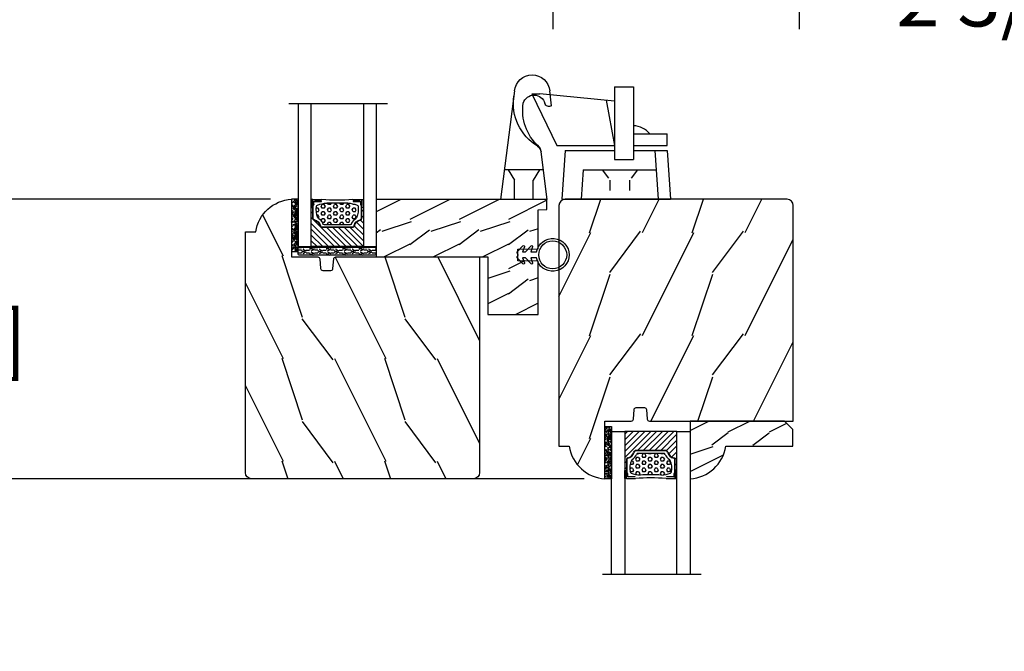
# Model space of a CAD drawing. Units: millimetres. Extents: x 17297 to 18362, y 328 to 391.
# Drawn here: x 17327 to 17337, y 369 to 375 of the extents above; entities that cross this region are included whole.
import ezdxf

# ---------------------------------------------------------------- set-up
doc = ezdxf.new("R2010")
doc.units = ezdxf.units.MM
doc.header["$MEASUREMENT"] = 0
doc.header["$PDMODE"] = 3
doc.linetypes.add('HIDDEN', pattern=[0.375, 0.25, -0.125])
for name, color, linetype in [('Dimensions - Cotes', 7, 'Continuous'), ('Glass stop colonial - Pareclose colonial', 5, 'Continuous'), ('Sash Colonial - Volet colonial', 4, 'Continuous'), ('Text English - Texte anglais', 7, 'Continuous')]:
    doc.layers.add(name, color=color, linetype=linetype)
doc.styles.add('Century-10', font='GOTHIC.TTF', dxfattribs={"height": 0.55})
doc.linetypes.add('Amzigzag', pattern='A,0.0001,[136,genltshp.shx,S=0.04,R=0,X=0,Y=0],-11', length=11.0001)
doc.dimstyles.new('1-1', dxfattribs={"dimtxt": 0.55, "dimasz": 0.55, "dimexe": 0.3, "dimexo": 0.2, "dimgap": 0.4, "dimtad": 0, "dimtih": 1, "dimtoh": 1, "dimdec": 4, "dimzin": 0, "dimdsep": 46, "dimlunit": 5, "dimtxsty": 'Century-10', "dimcen": 0, "dimadec": 1, "dimazin": 0, "dimtfac": 1, "dimtdec": 4, "dimtofl": 0, "dimtmove": 0, "dimatfit": 3, "dimfxl": 0, "dimfrac": 2, "dimtolj": 1, "dimtzin": 0, "dimarcsym": 0})

# ---------------------------------------------------------------- blocks, each defined once
blk = doc.blocks.new('Q-054 VUE DE COTÉ')
at = {"color": 3}
for p, q in [((-6.717423780416482, 22.77994112758765), (-6.28140891224146, 26.38834003662207)), ((2.271119204584068, 26.39133519031694), (5.680000000000007, 0)), ((-5.680000000000007, 0), (-4.188041999867494, 11.55064258167079)), ((-4.75, 7.200000000000003), (4.75, 7.200000000000003)), ((-3.780000000000001, 7.200000000000003), (-2.25, 4.700000000000003)), ((3.780000000000001, 7.200000000000003), (2.25, 4.700000000000003)), ((-2.25, 0), (-2.25, 4.700000000000017)), ((2.25, 0), (2.25, 4.700000000000003)), ((-5.680000000000007, 0), (5.680000000000007, 0))]:
    blk.add_line(p, q, dxfattribs=at)
for centre, radius, start, end in [((-2.005010953513533, 26.00749122095738), 4.293323342331164, 5.129370017159071, 174.9107607269736), ((-2.49409563051222, 22.6650657169025), 2.734934283097511, 16.08313768345775, 164.8570957218246), ((-9.682199002578614, 23.40890345697564), 12.23809832863608, 301.3306079344474, 8.16479714095382), ((-6.134783319236561, 23.63176252653641), 1.032022094100195, 235.6281184163558, 345.8518562734488), ((-11.43934552719756, 21.60343804415095), 11.71526402023726, 312.4638899458308, 8.933755851165902), ((-2.204520120881739, 11.29443767230178), 2, 123.8543625256861, 172.6400458411682), ((-2.179822250830853, 11.48564698882478), 2, 132.4638899458326, 172.6400458411682)]:
    blk.add_arc(centre, radius, start, end, dxfattribs=at)
blk = doc.blocks.new('Q-055 VUE DE COTÉ')
at = {"color": 3}
for p, q in [((-0.4000000000000909, 27.35999999999996), (-0.4000000000000341, 9.659999999999982)), ((-0.4000000000000909, 27.35999999999996), (4.199999999999989, 27.35999999999996)), ((4.200000000000017, 27.35999999999997), (4.199999999999989, 9.659999999999982)), ((-20.55000000000004, 25.66910077425425), (-18.54999999999993, 25.66910077425423)), ((-20.55000000000001, 25.66910077425426), (-14.42248603351956, 13.09999999999999)), ((-0.4000000000000341, 23.91592416332308), (-18.55000000000001, 25.66910077425426)), ((-2.436372454962793, 24.11262502057846), (-0.4000000000000625, 13.09999999999998)), ((4.19999999999996, 15.89999999999999), (12.4224860335195, 15.89999999999998)), ((12.4224860335195, 13.09999999999998), (12.4224860335195, 15.89999999999999)), ((-14.42248603351956, 13.09999999999999), (-0.4000000000000625, 13.09999999999998)), ((4.19999999999996, 13.09999999999998), (12.4224860335195, 13.09999999999998)), ((-12.42248603351956, 11.84999999999999), (-13.25, -1.4210854715202e-14)), ((-12.42248603351953, 11.85000000000001), (-0.4000000000000341, 11.85000000000001)), ((-0.4000000000000341, 9.659999999999968), (4.199999999999989, 9.659999999999982)), ((4.199999999999989, 11.85000000000001), (12.4224860335195, 11.84999999999999)), ((9.422486033519533, 11.84999999999999), (10.24999999999991, -1.4210854715202e-14)), ((12.42248603351953, 11.84999999999999), (13.25, -1.4210854715202e-14)), ((-8.031552009036318, 7.159999999999968), (-8.53155200903629, 0)), ((-8.031552009036346, 7.159999999999968), (9.749999999999943, 7.159999999999968)), ((-13.25000000000003, 0), (13.25, -1.4210854715202e-14))]:
    blk.add_line(p, q, dxfattribs=at)
at = {"color": 3, "linetype": 'HIDDEN', "ltscale": 3}
for p, q in [((-3.440776004518199, 7.159999999999968), (-1.540776004518221, 4.659999999999968)), ((5.159223995481767, 7.159999999999968), (3.25922399548179, 4.659999999999968)), ((-1.540776004518221, 4.659999999999954), (-1.540776004518221, -2.842170943040401e-14)), ((3.25922399548179, 4.659999999999911), (3.25922399548179, -2.842170943040401e-14))]:
    blk.add_line(p, q, dxfattribs=at)
at = {"color": 3}
blk.add_arc((4.010889727494799, 12.52177945499001), 5.381544288207167, 38.88371582269912, 87.98618182314553, dxfattribs=at)
blk = doc.blocks.new('WC-011')
h = blk.add_hatch()
h.set_pattern_fill('WOOD1', color=1, scale=25, angle=90, style=0, pattern_type=2)
h.set_pattern_definition([(306.8699, (160.4911960717518, -130.7009125944202), (-50.00000308158292, 74.9999979456113), [12.49999999999998, -112.4999999999998]), (296.5651, (167.9911960717518, -115.7009125944202), (25.00003273490952, -24.99997894852269), [27.95084999999995, -27.95084999999995]), (288.4349, (180.4911960717518, -115.7009125944202), (24.9999600805677, -50.00001086482403), [15.81139999999998, -63.24554999999992])])
edge = h.paths.add_edge_path()
edge.add_line((-45.80000000000018, 14.02984241998638), (-45.80000000000018, -4.547473508864641e-13))
edge.add_line((-45.80000000000018, -4.547473508864641e-13), (-39.40000000000009, -4.547473508864641e-13))
edge.add_arc((-39.40000000000009, -0.5000000000004547), 0.5, 0, 90, ccw=False)
edge.add_line((-38.90000000000009, -0.5000000000004547), (-38.70000000000027, -2.800000000000651))
edge.add_arc((-38.20000000000027, -2.800000000000651), 0.5, 180, 270)
edge.add_line((-38.20000000000027, -3.300000000000651), (-36.20000000000027, -3.300000000000651))
edge.add_arc((-36.20000000000027, -2.800000000000651), 0.5, 270, 360)
edge.add_line((-35.70000000000027, -2.800000000000651), (-35.5, -0.5000000000004547))
edge.add_arc((-35, -0.5000000000004547), 0.5, 90, 180, ccw=False)
edge.add_line((-35, -4.547473508864641e-13), (0, 0))
edge.add_line((0, 0), (-7.958078640513122e-13, -52.50000000000091))
edge.add_arc((-1.500000000000792, -52.50000000000089), 1.499999999999996, 269.9999999999999, 359.9999999999992, ccw=False)
edge.add_line((-1.500000000000796, -54.00000000000088), (-55.50000000000045, -54.00000000000071))
edge.add_arc((-55.50000000000045, -52.5000000000007), 1.500000000000007, 179.9999999999997, 269.9999999999998, ccw=False)
edge.add_line((-57.00000000000045, -52.5000000000007), (-57, 6.099999999999454))
edge.add_line((-57, 6.099999999999454), (-54.5, 6.099999999999454))
edge.add_arc((-45.26130683865743, 4.70143121219919), 9.34395237485975, 93.30502196043682, 171.3918283291593, ccw=False)
at = {"color": 4}
blk.add_lwpolyline([(-45.80000000000018, 14.02984241998638), (-45.80000000000018, -4.547473508864641e-13), (-39.40000000000009, -4.547473508864641e-13, -0.414213562373095), (-38.90000000000009, -0.5000000000004547), (-38.70000000000027, -2.800000000000651, 0.414213562373095), (-38.20000000000027, -3.300000000000651), (-36.20000000000027, -3.300000000000651, 0.414213562373095), (-35.70000000000027, -2.800000000000651), (-35.5, -0.5000000000004547, -0.414213562373095), (-35, -4.547473508864641e-13), (0, 0), (-7.958078640513122e-13, -52.50000000000091, -0.4142135623730911), (-1.500000000000796, -54.00000000000088), (-55.50000000000045, -54.00000000000071, -0.4142135623730962), (-57.00000000000045, -52.5000000000007), (-57, 6.099999999999454), (-54.5, 6.099999999999454, -0.3545448909899654)], format="xyb", close=True, dxfattribs=at)
blk = doc.blocks.new('CF-026')
at = {"color": 30}
blk.add_lwpolyline([(-0.75, 9.329058411377872), (-1.96032641537613, 8.888535622435, -0.810152513298261), (-2.183954090198768, 9.246769351126403), (-0.75, 10.62905841137783), (-0.75, 11.32905841137787), (-1.96032641537613, 10.888535622435, -0.810152513298261), (-2.183954090198768, 11.2467693511264), (-0.75, 12.62905841137783), (-0.4054180495945729, 12.6290584113776, 0.5114803270429501), (0.4054180495950277, 12.62905841137783), (0.75, 12.62905841137783), (2.183954090198768, 11.2467693511264, -0.810152513298261), (1.96032641537613, 10.888535622435), (0.75, 11.32905841137787), (0.75, 10.62905841137783), (2.183954090198768, 9.246769351126403, -0.810152513298261), (1.96032641537613, 8.888535622435), (0.75, 9.329058411377872), (0.75, 7.929058411377781, -10.57207788183704), (-0.75, 7.929058411377781)], format="xyb", close=True, dxfattribs=at)
blk.add_circle((0, 4.000000000002245), 3.4, dxfattribs=at)
blk = doc.blocks.new('V-042')
h = blk.add_hatch()
h.set_pattern_fill('HEX', scale=4, style=0)
h.set_pattern_definition([(0, (-287.4581101923186, 1960.29514648825), (0, 0.8660254037844386), [0.5, -1]), (120, (-287.4581101923186, 1960.29514648825), (-0.75, -0.4330127018922191), [0.4999999999999996, -0.9999999999999992]), (59.99999999999999, (-286.9581101923186, 1960.29514648825), (-0.7499999999999999, 0.4330127018922194), [0.5, -1])])
h.paths.add_polyline_path([(12.12421797721704, 10.62368122440772, -0.01038247894788281), (6.975782022788098, 10.62368122440792, 0.07655626028516993), (4.746910343559758, 10.12808478556243, 0.2636850920181511), (4.497782310367733, 9.822240287701614, 0.1486430742431024), (4.852010365365567, 7.052547432361988, 0.1452672607481564), (5.037659102547813, 6.836927438697026, -0.1572620534238508), (6.050393100089631, 5.603333331706757, 0.3080691872821406), (6.422534053075084, 5.349999998373494), (12.67746594692494, 5.349999998373494, 0.3080691872803067), (13.04960689990672, 5.603333331708217, -0.1572620534238412), (14.06234089745456, 6.836927438693422, 0.1452672607479053), (14.24798963462911, 7.052547432364388, 0.1486430742430462), (14.60221768963465, 9.822240287702012, 0.2636850920185177), (14.35308965643975, 10.1280847855611, 0.07655626028499178)])
h = blk.add_hatch()
h.set_pattern_fill('ANSI31', scale=8, style=0)
h.set_pattern_definition([(45, (-287.4104469010811, 1960.29514648825), (-0.7071067811865476, 0.7071067811865476), [])])
h.paths.add_polyline_path([(12.56862199991247, 4.649999998385965), (6.528404512625002, 4.649999998385965), (5.904300814929002, 4.650296192671021, -0.3414039312993768), (5.323674185117056, 5.099058888069067, 0.2909450072482266), (3.905536252761294, 6.419470534126731, -0.361442010360135), (3.578513256268025, 6.812757143311273), (3.578513256274164, 9.499999999998408), (3.198513256275191, 9.499999999998408), (3.198513256275191, 0), (15.89851325627512, 0), (15.89851325627512, 9.499999999998408), (15.51851325627513, 9.499999999998408), (15.51851325628218, 6.812757143311273, -0.361442010358463), (15.19149025978857, 6.419470534129914, 0.2909450072481536), (13.77335232743712, 5.09905888806793, -0.3411389941978187), (13.19329521682698, 4.650296462959886)])
at = {"color": 7, "linetype": 'Amzigzag', "ltscale": 1.5}
blk.add_line((-2.70042511299016, 34.79851369385051), (21.32461951142261, 34.79851369385051), dxfattribs=at)
at = {"color": 181, "linetype": 'Continuous', "lineweight": 25}
for p, q in [((3.580000000000041, 11.29999999999859), (3.580000000000041, 10.0809027799985)), ((3.624913998212719, 9.950006602136227), (3.629150034962663, 9.950006602136227)), ((3.629150034962663, 9.950006602136227), (3.629150034962663, 9.99275714331111)), ((3.629150034962663, 9.950006602136227), (3.629150034962663, 6.812757143311273)), ((3.715435414600165, 10.17620114553597), (3.738614025775064, 10.19538899443592)), ((3.719150034962581, 9.99275714331111), (3.719150034962581, 6.812757143311273)), ((3.796004971712705, 10.12606165982356), (3.772826360537579, 10.10687381092362)), ((3.778469536300122, 10.28012240339854), (3.778469536300122, 10.79714386614864)), ((5.829999999987535, 11.49999999999841), (3.780000000000086, 11.49999999999841)), ((3.86846953630004, 10.79714386614864), (3.86846953630004, 10.28012240339854)), ((4.078469536300076, 11.09714386614837), (5.678469536287707, 11.09714386614837)), ((5.678469536287707, 11.00714386614868), (4.078469536300076, 11.00714386614868)), ((5.678469536287707, 11.09714386614837), (5.678469536287707, 11.00714386614868)), ((15.31999999999994, 11.49999999999841), (13.27000000001249, 11.49999999999841)), ((13.42153046370004, 11.09714386614837), (15.02153046369995, 11.09714386614837)), ((13.42153046370004, 11.00714386614868), (13.42153046370004, 11.09714386614837)), ((15.02153046369995, 11.00714386614868), (13.42153046370004, 11.00714386614868)), ((15.23153046369998, 10.28012240339854), (15.23153046369998, 10.79714386614864)), ((15.32717363946244, 10.10687381092362), (15.30399502828755, 10.12606165982356)), ((15.32153046370013, 10.79714386614864), (15.32153046370013, 10.28012240339854)), ((15.36138597422496, 10.19538899443592), (15.38456458540008, 10.17620114553597)), ((15.38084996503744, 6.812757143311273), (15.38084996503744, 9.99275714331111)), ((15.47084996503759, 9.99275714331111), (15.47084996503759, 9.950006602136227)), ((15.47084996503759, 9.950006602136227), (15.47508600178753, 9.950006602136227)), ((15.47084996503759, 6.812757143311273), (15.47084996503759, 9.950006602136227)), ((15.51999999999998, 10.0809027799985), (15.51999999999998, 11.29999999999859)), ((6.422534053075083, 5.349999998373505), (12.67746594692494, 5.349999998373505)), ((5.954937588825146, 4.740296192673441), (6.579041291312592, 4.739999998386111)), ((5.954937588825146, 4.650296192673295), (6.579041291312592, 4.649999998385965)), ((6.579041291312592, 4.739999998386111), (12.52095870867493, 4.739999998386111)), ((6.579041291312592, 4.649999998385965), (12.52095870867493, 4.649999998385965)), ((12.52095870867493, 4.739999998386111), (13.1450624111751, 4.740296192673441)), ((12.52095870867493, 4.649999998385965), (13.1450624111751, 4.650296192673295))]:
    blk.add_line(p, q, dxfattribs=at)
at = {"color": 5}
blk.add_line((3.200000000000045, 0), (15.89999999999998, 0), dxfattribs=at)
for points in [[(3.200000000000045, 34.79851369385051), (3.200000000000045, 0), (0, 0), (0, 34.79851369385051)], [(19.09999999999991, 34.79851369385051), (19.09999999999991, 0), (15.89999999999998, 0), (15.89999999999998, 34.79851369385051)]]:
    blk.add_lwpolyline(points, dxfattribs=at)
for points in [[(3.200000000000045, 9.499999999998408), (3.579999999999927, 9.499999999998408), (3.579999999999927, 11.49999999999841), (3.200000000000045, 11.49999999999841)], [(15.89999999999998, 9.499999999998408), (15.51999999999998, 9.499999999998408), (15.51999999999998, 11.49999999999841), (15.89999999999998, 11.49999999999841)]]:
    blk.add_lwpolyline(points, close=True, dxfattribs=at)
at = {"color": 181, "linetype": 'Continuous', "lineweight": 25}
for centre, radius, start, end in [((3.790064175737712, 10.07982775782352), 0.2100669264910994, 179.7067862955089, 218.1701594432899), ((3.780000000000086, 11.29999999999859), 0.2000000000000455, 90, 180), ((3.867295065237727, 9.99275714331111), 0.2381450302755184, 129.6188297049006, 180), ((3.867295065237727, 9.99275714331111), 0.148145030275522, 129.618829704979, 180), ((3.668469536300222, 10.28012240339854), 0.1099999999990082, 309.6188297049006, 0), ((4.078469536300076, 10.79714386614864), 0.2999999999999617, 90, 180), ((3.668469536300222, 10.28012240339854), 0.1999999999990081, 309.6188297049006, 0), ((4.078469536300076, 10.79714386614864), 0.2099999999999618, 90, 180), ((9.230266913437504, 9.019999998360845), 4.800000000013958, 170.3788098722446, 204.1976706394087), ((4.892156027262558, 9.755386930261238), 0.3999999999755061, 111.2915739132246, 170.3788098722446), ((7.470266914075069, 3.139999995873723), 7.500000002535077, 93.78032849573468, 111.2915739133303), ((9.549999999993815, 45.99600012365909), 34.6960001229502, 263.8450892230303, 276.1549107769696), ((9.550000000008822, 134.5796507029315), 123.9826962424794, 268.810298297978, 271.1897017021392), ((11.62973308592495, 3.139999995873723), 7.500000002535077, 68.70842608666972, 86.21967150426532), ((9.869733086562519, 9.019999998360845), 4.800000000013958, 335.8023293605913, 9.621190127755453), ((14.20784397273746, 9.755386930261238), 0.3999999999755027, 9.621190127755453, 68.70842608677546), ((15.02153046369995, 10.79714386614864), 0.2999999999999617, 0, 90), ((15.02153046369995, 10.79714386614864), 0.2099999999999654, 0, 90), ((15.43153046370003, 10.28012240339854), 0.1999999999990061, 180, 230.3811702950994), ((15.31999999999994, 11.29999999999859), 0.2000000000000455, 0, 90), ((15.43153046370003, 10.28012240339854), 0.1099999999990047, 180, 230.3811702950994), ((15.23270493476252, 9.99275714331111), 0.148145030275522, 0, 50.38117029502099), ((15.23270493476252, 9.99275714331111), 0.2381450302755184, 0, 50.38117029509937), ((15.30993582425003, 10.07982775782352), 0.2100669264910994, 321.82984055671, 0.2932137044910733), ((4.029150034962754, 6.812757143311273), 0.4000000000071304, 180, 259.4879385289719), ((4.029150034962754, 6.812757143311273), 0.3100000000071432, 180, 259.4879385289719), ((3.626695112337643, 4.643852909823408), 1.805927364798801, 14.59957465771854, 79.48793852897188), ((3.626695112337643, 4.643852909823408), 1.895927364798737, 14.59957465771854, 79.48793852897188), ((5.308078755787506, 7.25749040798587), 0.4999999999996283, 204.1976706394087, 237.2592076313424), ((3.631476905687691, 4.649999998373687), 2.600000000001068, 21.51018826678265, 57.25920763134238), ((5.954937588825146, 5.250296192660926), 0.5999999999899248, 194.5995746577184, 270), ((5.954937588825146, 5.250296192660926), 0.5099999999899207, 194.5995746577184, 270), ((6.422534053075083, 5.749999998373596), 0.4000000000001016, 201.5101882667826, 270), ((12.67746594692494, 5.749999998373596), 0.4000000000001016, 270, 338.4898117332172), ((15.46852309431256, 4.649999998373687), 2.600000000001068, 122.7407923686576, 158.4898117332174), ((13.1450624111751, 5.250296192660926), 0.5099999999899261, 270, 345.4004253422814), ((13.1450624111751, 5.250296192660926), 0.5999999999899243, 270, 345.4004253422814), ((15.47330488766238, 4.643852909823408), 1.895927364798735, 100.5120614710281, 165.4004253422815), ((15.47330488766238, 4.643852909823408), 1.805927364798811, 100.5120614710281, 165.4004253422815), ((13.79192124421252, 7.25749040798587), 0.4999999999996266, 302.7407923686576, 335.8023293605913), ((15.0708499650375, 6.812757143311273), 0.3100000000071504, 280.5120614710281, 0), ((15.0708499650375, 6.812757143311273), 0.4000000000071255, 280.5120614710281, 0)]:
    blk.add_arc(centre, radius, start, end, dxfattribs=at)
blk = doc.blocks.new('V-006')
h = blk.add_hatch()
h.set_pattern_fill('GRAVEL', color=5, scale=0.075, style=0)
h.set_pattern_definition([(228.0128, (-26.72399009913994, -53.63578469025791), (-15.24001294942201, -17.14502106713443), [0.25629075, -25.372875]), (184.9697, (-26.89544009913994, -53.82628469025791), (22.86003697963434, 1.904986556540594), [0.43980375, -43.54049999999999]), (132.5104, (-27.33359009913994, -53.86438469025791), (19.04998613874877, -20.95502046934531), [0.3101114999999999, -30.701025]), (267.2737, (-28.07654009913994, -54.34063469025791), (1.904991728121129, 38.09998774002482), [0.40050375, -39.6498]), (292.8337, (-28.09559009913994, -54.74068469025791), (-9.525027041626428, 22.86001299753833), [0.3927255, -38.87985]), (357.2737, (-27.94319009913994, -55.10263469025791), (-38.09998774002482, 1.904991728121131), [0.40050375, -39.6498]), (37.6942, (-27.54314009913994, -55.12168469025791), (-24.76501564592995, -19.04998301773867), [0.5296454999999999, -52.434825]), (72.2553, (-27.12404009913994, -54.79783469025791), (13.3350266741004, 41.91001215452729), [0.50004, -49.503975]), (121.4296, (-26.97164009913994, -54.32158469025791), (-15.24000392644836, 24.76497086997952), [0.40185975, -39.784125]), (175.2364, (-27.18119009913994, -53.97868469025791), (20.95498353979084, -1.904982122040867), [0.4587847499999998, -22.48042499999999]), (222.3974, (-27.63839009913994, -53.94058469025791), (-22.86000068792978, -20.95497273797773), [0.5933085, -58.7376]), (138.8141, (-26.19059009913994, -54.35968469025791), (-13.33499150566855, 11.429982417843), [0.20250375, -20.04795]), (171.4692, (-26.34299009913994, -54.22633469025791), (24.76496219669355, -3.810009600034274), [0.3852614999999997, -38.14094999999997]), (225, (-26.72399009913994, -54.16918469025791), (-2.664535259100376e-16, -1.904998701525148), [0.26940675, -2.4246675]), (203.1986, (-26.85734009913994, -53.94058469025791), (9.525032119193124, 3.810016705729698), [0.14508075, -14.36295]), (291.8014, (-26.99069009913994, -53.99773469025791), (-1.905001336420882, 5.715003681548898), [0.2051745, -10.0536]), (30.9638, (-26.91449009913994, -54.18823469025791), (5.71499396610617, 3.810002968995414), [0.3332399999999998, -10.77472499999999]), (161.5651, (-26.62874009913994, -54.01678469025791), (3.810001738635735, -1.904997166848807), [0.24096525, -5.783174999999999]), (16.38950000000001, (-28.09559009913994, -53.99773469025791), (19.05001051047701, 5.714988112475853), [0.337566, -33.4191]), (70.3462, (-27.77174009913994, -53.90248469025791), (-7.619978766507381, -20.95497036640875), [0.28319925, -28.03664999999999]), (293.1986, (-26.62874009913994, -53.63578469025791), (-3.810016705729698, 9.525032119193124), [0.29016, -14.2179]), (343.6105, (-26.51444009913994, -53.90248469025791), (-19.05001051047701, 5.714988112475859), [0.3375659999999998, -33.41909999999997]), (339.444, (-28.09559009913994, -55.17883469025791), (-9.525011823191932, 3.809995377037603), [0.32552625, -15.950775]), (294.7751, (-27.79079009913994, -55.29313469025791), (-9.52497780272013, 20.9549902696175), [0.2727539999999997, -27.00269999999999]), (66.80140000000002, (-26.60969009913994, -55.54078469025791), (3.810016705729701, 9.525032119193124), [0.29016, -14.2179]), (17.35400000000001, (-26.49539009913994, -55.27408469025791), (-24.76500133639497, -7.619988506704224), [0.31933725, -31.6143]), (69.444, (-27.54314009913994, -55.54078469025791), (-3.809995377037608, -9.52501182319193), [0.1627635, -16.1136]), (101.3098999999999, (-26.72399009913994, -55.54078469025791), (-1.904990597165511, 7.619975595676966), [0.09713624999999998, -9.616499999999998]), (165.9638, (-26.74304009913994, -55.44553469025791), (5.715004016022879, -1.904996703092731), [0.3927255, -7.4617875]), (186.0090000000001, (-27.12404009913994, -55.35028469025791), (19.04997190832096, 1.904995551410894), [0.36395025, -36.03105]), (303.6901, (-26.91449009913994, -54.35968469025791), (-1.905000653480424, 3.809996324423879), [0.274743, -6.593834999999999]), (353.1572, (-26.76209009913994, -54.58828469025791), (32.38501339248256, -3.810017063741129), [0.4796677499999999, -47.48699999999999]), (60.94540000000001, (-26.28584009913994, -54.64543469025791), (-7.619982274371817, -13.33496820812559), [0.196131, -19.41705]), (90, (-26.19059009913994, -54.47398469025791), (-1.905, 1.905), [0.1143, -1.7907]), (120.2564, (-27.16214009913994, -55.29313469025791), (7.619983850127083, -13.33499327435817), [0.26465025, -26.200425]), (48.01279999999999, (-27.29549009913994, -55.06453469025791), (15.240012949422, 17.14502106713443), [0.51258225, -25.1166]), (0, (-26.95259009913994, -54.68353469025791), (1.905, 1.905), [0.4953, -1.4097]), (325.3048, (-26.45729009913994, -54.68353469025791), (-19.04996699321526, 13.33500126786357), [0.3012075, -29.819475]), (254.0546, (-26.20964009913994, -54.85498469025791), (-1.905004859776106, -7.620018152402721), [0.27737175, -13.591275]), (207.646, (-26.28584009913994, -55.12168469025791), (-36.19498728676704, -19.05001198104254), [0.4516087499999999, -44.709375]), (175.4261, (-26.68589009913994, -55.33123469025791), (-24.76500570356064, 1.904990783414596), [0.4777717499999997, -47.29934999999997]), (175.4261, (-26.68589009913994, -55.33123469025791), (-24.76500570356064, 1.904990783414596), [0.4777717499999997, -47.29934999999997])])
h.paths.add_polyline_path([(6.356499999999983, 0), (6.356499999999983, 1.599999999999909), (-6.356499999999983, 1.599999999999909), (-6.356499999999983, 0)])
at = {"color": 5}
blk.add_line((-6.356499999999983, 0), (-6.356499999999983, 1.599999999999909), dxfattribs=at)
blk.add_lwpolyline([(-6.356499999999983, 0), (-6.356499999999983, 1.599999999999909), (6.356499999999983, 1.599999999999909), (6.356499999999983, 0)], close=True, dxfattribs=at)
blk = doc.blocks.new('D-086')
h = blk.add_hatch()
h.set_pattern_fill('WOOD1', color=1, scale=10, style=0, pattern_type=2)
h.set_pattern_definition([(216.8699, (-335.2538867572126, -33.64992441792981), (29.99999917824452, 20.00000123263317), [5, -45]), (206.5651, (-329.2538867572126, -36.64992441792981), (-9.999991579409075, -10.00001309396381), [11.18034, -11.18034]), (198.4349, (-329.2538867572126, -41.64992441792981), (-20.00000434592961, -9.999984032227081), [6.32456, -25.29822])])
edge = h.paths.add_edge_path()
edge.add_line((-23.00000000000006, 0), (0, 0))
edge.add_line((0, 0), (0, 14.02984241998706))
edge.add_arc((0.5386931613429997, 4.701431212199643), 9.34395237485999, 93.30502196043827, 171.3918283291595)
edge.add_line((-8.699999999999818, 6.099999999999909), (-25, 6.099999999999909))
edge.add_line((-25, 6.099999999999909), (-25.00000000000006, 2))
edge.add_line((-25.00000000000006, 2), (-23.00000000000006, 0))
at = {"color": 4}
blk.add_lwpolyline([(-23.00000000000006, 0), (0, 0), (0, 14.02984241998706, 0.3545448909899596), (-8.699999999999818, 6.099999999999909), (-25, 6.099999999999909), (-25.00000000000006, 2)], format="xyb", close=True, dxfattribs=at)
blk = doc.blocks.new('V-004')
h = blk.add_hatch()
h.set_pattern_fill('EXM', color=211, scale=4, style=0, pattern_type=2)
h.set_pattern_definition([(153.4349, (-25.42814432012928, -37.63413639557408), (3.999996631763632, -4.000005237585522), [0.8944280000000001, -8.049844]), (26.5651, (-28.22814432012928, -37.91413639557408), (3.999996631763631, 4.000005237585523), [0.8944280000000001, -8.049844]), (0, (-27.42814432012928, -37.51413639557408), (4, 4), [0.8, -3.2]), (333.4349, (-26.62814432012928, -37.51413639557408), (-3.999996631763631, 4.000005237585523), [0.8944280000000001, -8.049844]), (206.5651, (-25.82814432012928, -37.91413639557408), (-3.99999663176363, -4.000005237585523), [0.8944280000000001, -8.049844]), (180, (-26.62814432012928, -38.31413639557408), (-4.000000000000001, -4), [0.8, -3.2]), (153.4349, (-27.42814432012928, -38.31413639557408), (3.999996631763632, -4.000005237585522), [0.8944280000000001, -8.049844]), (26.5651, (-26.22814432012928, -38.55413639557408), (3.999996631763631, 4.000005237585523), [0.8944280000000001, -8.049844]), (153.4349, (-25.42814432012928, -38.95413639557408), (3.999996631763632, -4.000005237585522), [0.8944280000000001, -8.049844]), (26.5651, (-28.22814432012928, -39.23413639557408), (3.999996631763631, 4.000005237585523), [0.8944280000000001, -8.049844]), (0, (-27.42814432012928, -38.83413639557408), (4, 4), [0.8, -3.2]), (333.4349, (-26.62814432012928, -38.83413639557408), (-3.999996631763631, 4.000005237585523), [0.8944280000000001, -8.049844]), (206.5651, (-25.82814432012928, -39.23413639557408), (-3.99999663176363, -4.000005237585523), [0.8944280000000001, -8.049844]), (180, (-26.62814432012928, -39.63413639557408), (-4.000000000000001, -4), [0.8, -3.2]), (153.4349, (-27.42814432012928, -39.63413639557408), (3.999996631763632, -4.000005237585522), [0.8944280000000001, -8.049844]), (26.5651, (-26.22814432012928, -39.91413639557408), (3.999996631763631, 4.000005237585523), [0.8944280000000001, -8.049844]), (153.4349, (-25.42814432012928, -40.31413639557408), (3.999996631763632, -4.000005237585522), [0.8944280000000001, -8.049844]), (26.5651, (-26.22814432012928, -41.23413639557408), (3.999996631763631, 4.000005237585523), [0.8944280000000001, -8.049844]), (26.5651, (-28.22814432012928, -40.55413639557408), (3.999996631763631, 4.000005237585523), [0.8944280000000001, -8.049844]), (0, (-27.42814432012928, -40.15413639557408), (4, 4), [0.8, -3.2]), (333.4349, (-26.62814432012928, -40.15413639557408), (-3.999996631763631, 4.000005237585523), [0.8944280000000001, -8.049844]), (206.5651, (-25.82814432012928, -40.55413639557408), (-3.99999663176363, -4.000005237585523), [0.8944280000000001, -8.049844]), (180, (-26.62814432012928, -40.95413639557408), (-4.000000000000001, -4), [0.8, -3.2]), (153.4349, (-27.42814432012928, -40.95413639557408), (3.999996631763632, -4.000005237585522), [0.8944280000000001, -8.049844]), (0, (-29.42814432012928, -40.83413639557408), (4, 4), [0.8, -3.2]), (333.4349, (-28.62814432012928, -40.83413639557408), (-3.999996631763631, 4.000005237585523), [0.8944280000000001, -8.049844]), (0, (-29.42814432012928, -39.51413639557408), (4, 4), [0.8, -3.2]), (333.4349, (-28.62814432012928, -39.51413639557408), (-3.999996631763631, 4.000005237585523), [0.8944280000000001, -8.049844]), (206.5651, (-27.82814432012928, -39.91413639557408), (-3.99999663176363, -4.000005237585523), [0.8944280000000001, -8.049844]), (180, (-28.62814432012928, -40.31413639557408), (-4.000000000000001, -4), [0.8, -3.2]), (0, (-29.42814432012928, -38.15413639557408), (4, 4), [0.8, -3.2]), (333.4349, (-28.62814432012928, -38.15413639557408), (-3.999996631763631, 4.000005237585523), [0.8944280000000001, -8.049844]), (206.5651, (-27.82814432012928, -38.55413639557408), (-3.99999663176363, -4.000005237585523), [0.8944280000000001, -8.049844]), (180, (-28.62814432012928, -38.95413639557408), (-4.000000000000001, -4), [0.8, -3.2]), (206.5651, (-27.82814432012928, -37.23413639557408), (-3.99999663176363, -4.000005237585523), [0.8944280000000001, -8.049844]), (180, (-28.62814432012928, -37.63413639557408), (-4.000000000000001, -4), [0.8, -3.2])])
h.paths.add_polyline_path([(8.871197921403208, -0.08591112139531276, 0.4142135623730951), (9.371197921403208, 0.4140888786046872), (9.371197921403208, 1.414088878604687, 0.4142135623730951), (8.871197921403208, 1.914088878604687), (-9.128802078596792, 1.914088878604687, 0.4142135623730951), (-9.628802078596792, 1.414088878604687), (-9.628802078596792, 0.4140888786046872, 0.4142135623730951), (-9.128802078596792, -0.08591112139531276)])
at = {"color": 211, "linetype": 'Continuous'}
blk.add_lwpolyline([(-9.628802078596792, 1.414088878604687, -0.4142135623730951), (-9.128802078596792, 1.914088878604687), (8.871197921403208, 1.914088878604687, -0.4142135623730951), (9.371197921403208, 1.414088878604687), (9.371197921403208, 0.4140888786046872, -0.4142135623730951), (8.871197921403208, -0.08591112139531276), (-9.128802078596792, -0.08591112139531276, -0.4142135623730951), (-9.628802078596792, 0.4140888786046872)], format="xyb", close=True, dxfattribs=at)
blk = doc.blocks.new('WC-005')
h = blk.add_hatch()
h.set_pattern_fill('WOOD1', color=1, scale=12, angle=180, style=0, pattern_type=2)
h.set_pattern_definition([(36.86989999999999, (15.42376263401098, 62.0267648230307), (-35.99999901389342, -24.0000014791598), [6, -54]), (26.5651, (8.223762634010995, 65.62676482303073), (11.99998989529089, 12.00001571275657), [13.416408, -13.416408]), (18.43490000000003, (8.223762634010995, 71.62676482303073), (24.00000521511554, 11.99998083867249), [7.589472000000001, -30.357864])])
h.paths.add_polyline_path([(-27.19999999999982, 13.99999999999977), (-27.19999999999982, 28), (-39.46678451716798, 28), (-39.46678451716798, 15), (-34.51429732781224, 14.91355169293416), (-34.51429732781224, 12.0864495370408), (-39.46678451716798, 12.00000000000001), (-39.46741600107036, 2.515468499372679), (-41.53999999999814, 2.479290810834762), (-41.53999999999814, 7.993605777301127e-15), (3.552713678800501e-15, -8.881784197001252e-16), (3.552713678800501e-15, 14)])
at = {"color": 4}
blk.add_lwpolyline([(-39.46741600107036, 2.51546849937268), (-41.53999999999814, 2.479290810834762), (-41.53999999999814, 7.105427357601002e-15), (0, 0), (0, 14), (-27.19999999999982, 13.99999999999977), (-27.19999999999982, 28), (-39.46678451716798, 28), (-39.46678451716798, 15), (-34.51429732781224, 14.91355169293416), (-34.51429732781224, 12.0864495370408), (-39.46678451716798, 12.00000000000001)], close=True, dxfattribs=at)
blk = doc.blocks.new('*D76')
at = {"layer": 'Defpoints', "color": 0, "transparency": 16777216}
for p in [(17328.89888616652, 379.7930759371641), (17321.36664331162, 362.0773380080814), (17328.90381556004, 362.0773380080814)]:
    blk.add_point(p, dxfattribs=at)
at = {"layer": 'Text English - Texte anglais', "color": 0, "lineweight": -2, "transparency": 16777216}
for p, q in [((17328.69888616652, 379.7930759371641), (17321.06664331162, 379.7930759371641)), ((17321.36664331162, 379.2430759371641), (17321.36664331162, 373.318347693221)), ((17321.36664331162, 362.6273380080814), (17321.36664331162, 368.5520662520245)), ((17328.70381556003, 362.0773380080814), (17321.06664331162, 362.0773380080814))]:
    blk.add_line(p, q, dxfattribs=at)
at = {"layer": 'Text English - Texte anglais', "color": 0, "transparency": 16777216}
for points in [[(17321.27497664495, 379.2430759371641), (17321.45830997829, 379.2430759371641), (17321.36664331162, 379.7930759371641)], [(17321.27497664495, 362.6273380080814), (17321.45830997829, 362.6273380080814), (17321.36664331162, 362.0773380080814)]]:
    blk.add_solid(points, dxfattribs=at)
at = {"layer": 'Text English - Texte anglais', "color": 0, "transparency": 16777216, "insert": (17321.36664331162, 370.9352069726177), "char_height": 0.55, "attachment_point": 5, "rotation": 90, "style": 'Century-10'}
blk.add_mtext('\\A1;FRAME SIZE', dxfattribs=at)
blk = doc.blocks.new('*D75')
at = {"layer": 'Defpoints', "color": 0, "transparency": 16777216}
for p in [(17333.00714566652, 370.2927483500548), (17324.94921472123, 367.5689086570012), (17333.00714566651, 367.5689086570012)]:
    blk.add_point(p, dxfattribs=at)
at = {"layer": 'Text English - Texte anglais', "color": 0, "lineweight": -2, "transparency": 16777216}
for p, q in [((17332.80714566652, 370.2927483500548), (17324.64921472123, 370.2927483500548)), ((17324.94921472123, 369.7427483500548), (17324.94921472123, 368.1189086570012)), ((17332.80714566651, 367.5689086570012), (17324.64921472123, 367.5689086570012))]:
    blk.add_line(p, q, dxfattribs=at)
at = {"layer": 'Text English - Texte anglais', "color": 0, "transparency": 16777216}
for points in [[(17324.85754805456, 369.7427483500548), (17325.0408813879, 369.7427483500548), (17324.94921472123, 370.2927483500548)], [(17324.85754805456, 368.1189086570012), (17325.0408813879, 368.1189086570012), (17324.94921472123, 367.5689086570012)]]:
    blk.add_solid(points, dxfattribs=at)
at = {"layer": 'Text English - Texte anglais', "color": 0, "transparency": 16777216, "insert": (17324.94921472123, 368.930828503523), "char_height": 0.55, "attachment_point": 5, "rotation": 90, "style": 'Century-10'}
blk.add_mtext('\\A1;VISIBLE \\PGLASS', dxfattribs=at)
blk = doc.blocks.new('*D78')
at = {"layer": 'Defpoints', "color": 0, "transparency": 16777216}
for p in [(17324.94921472123, 372.97108324613), (17330.00321466652, 372.97108324613), (17329.62132566651, 370.2927483500549)]:
    blk.add_point(p, dxfattribs=at)
at = {"layer": 'Dimensions - Cotes', "color": 0, "lineweight": -2, "transparency": 16777216}
for p, q in [((17329.80321466652, 372.97108324613), (17324.64921472123, 372.97108324613)), ((17324.94921472123, 372.42108324613), (17324.94921472123, 372.3882380278681)), ((17324.94921472123, 370.8427483500549), (17324.94921472123, 370.8755935683168)), ((17329.42132566651, 370.2927483500549), (17324.64921472123, 370.2927483500549))]:
    blk.add_line(p, q, dxfattribs=at)
at = {"layer": 'Dimensions - Cotes', "color": 0, "transparency": 16777216}
for points in [[(17324.85754805456, 372.42108324613), (17325.0408813879, 372.42108324613), (17324.94921472123, 372.97108324613)], [(17324.85754805456, 370.8427483500549), (17325.0408813879, 370.8427483500549), (17324.94921472123, 370.2927483500549)]]:
    blk.add_solid(points, dxfattribs=at)
at = {"layer": 'Dimensions - Cotes', "color": 0, "transparency": 16777216, "insert": (17324.94921472123, 371.6319157980874), "char_height": 0.55, "attachment_point": 5, "style": 'Century-10'}
blk.add_mtext('\\A1;2 11/16" [68.0]', dxfattribs=at)
blk = doc.blocks.new('*D79')
at = {"layer": 'Defpoints', "color": 0, "transparency": 16777216}
for p in [(17330.00367217695, 375.7367910410891), (17324.94921472123, 372.97108324613), (17330.00321466651, 372.97108324613)]:
    blk.add_point(p, dxfattribs=at)
at = {"layer": 'Text English - Texte anglais', "color": 0, "lineweight": -2, "transparency": 16777216}
for p, q in [((17329.80367217695, 375.7367910410891), (17324.64921472123, 375.7367910410891)), ((17324.94921472123, 375.1867910410891), (17324.94921472123, 373.52108324613)), ((17329.80321466651, 372.97108324613), (17324.64921472123, 372.97108324613))]:
    blk.add_line(p, q, dxfattribs=at)
at = {"layer": 'Text English - Texte anglais', "color": 0, "transparency": 16777216}
for points in [[(17324.85754805456, 375.1867910410891), (17325.0408813879, 375.1867910410891), (17324.94921472123, 375.7367910410891)], [(17324.85754805456, 373.52108324613), (17325.0408813879, 373.52108324613), (17324.94921472123, 372.97108324613)]]:
    blk.add_solid(points, dxfattribs=at)
at = {"layer": 'Text English - Texte anglais', "color": 0, "transparency": 16777216, "insert": (17324.94921472123, 374.3539371436046), "char_height": 0.55, "attachment_point": 5, "rotation": 90, "style": 'Century-10'}
blk.add_mtext('\\A1;VISIBLE \\PGLASS', dxfattribs=at)
blk = doc.blocks.new('*D81')
at = {"layer": 'Defpoints', "color": 0, "transparency": 16777216}
for p in [(17332.50614000631, 376.013555937164), (17334.86834000631, 376.013555937164), (17334.86834000631, 374.9023939554758)]:
    blk.add_point(p, dxfattribs=at)
at = {"layer": 'Dimensions - Cotes', "color": 0, "lineweight": -2, "transparency": 16777216}
for p, q in [((17332.50614000631, 375.813555937164), (17332.50614000631, 374.6023939554757)), ((17334.86834000631, 375.813555937164), (17334.86834000631, 374.6023939554757)), ((17333.05614000631, 374.9023939554758), (17334.31834000631, 374.9023939554758)), ((17334.86834000631, 374.9023939554758), (17335.41834000632, 374.9023939554758))]:
    blk.add_line(p, q, dxfattribs=at)
at = {"layer": 'Dimensions - Cotes', "color": 0, "transparency": 16777216}
for points in [[(17333.05614000631, 374.9940606221424), (17333.05614000631, 374.8107272888091), (17332.50614000631, 374.9023939554758)], [(17334.31834000631, 374.9940606221424), (17334.31834000631, 374.8107272888091), (17334.86834000631, 374.9023939554758)]]:
    blk.add_solid(points, dxfattribs=at)
at = {"layer": 'Dimensions - Cotes', "color": 0, "transparency": 16777216, "insert": (17337.89831961202, 374.9023939554758), "char_height": 0.55, "attachment_point": 5, "style": 'Century-10'}
blk.add_mtext('\\A1;2 3/8" [60.0]', dxfattribs=at)

msp = doc.modelspace()

# ---------------------------------------------------------------- block references
at = {"yscale": 0.03937, "zscale": 0.03937}
for name, p, xscale in [('Q-054 VUE DE COTÉ', (17332.22988183037, 372.9699083500549), -0.03937), ('Q-055 VUE DE COTÉ', (17333.11441259326, 372.9710832461298), 0.03937), ('V-042', (17330.81817366651, 372.5171544278087), -0.03937), ('V-004', (17330.44536636482, 372.4378586709045), 0.03937)]:
    msp.add_blockref(name, p, dxfattribs=dict(at, xscale=xscale))
for name, p, xscale, rotation in [('V-006', (17330.06620666651, 372.7208278411299), -0.03937, 90), ('WC-005', (17330.81431042699, 372.9699083500549), 0.03937, 180), ('CF-026', (17332.66376139197, 372.4384133500549), 0.03937, 89.99999999999999), ('V-006', (17333.07013766651, 370.5430037550549), 0.03937, 89.99999999999999), ('V-042', (17333.82210466651, 370.7466771683761), 0.03937, 180)]:
    msp.add_blockref(name, p, dxfattribs=dict(at, xscale=xscale, rotation=rotation))
at = {"layer": 'Glass stop colonial - Pareclose colonial', "xscale": 0.03937, "yscale": 0.03937, "zscale": 0.03937, "rotation": 180}
msp.add_blockref('D-086', (17333.82210466651, 370.8451032461298), dxfattribs=at)
at = {"layer": 'Sash Colonial - Volet colonial', "xscale": 0.03937, "yscale": 0.03937, "zscale": 0.03937}
msp.add_blockref('WC-011', (17331.80636066651, 372.4187283500549), dxfattribs=at)
at = {"layer": 'Sash Colonial - Volet colonial', "xscale": -0.03937, "yscale": 0.03937, "zscale": 0.03937, "rotation": 180}
msp.add_blockref('WC-011', (17334.81029166651, 370.8451032461298), dxfattribs=at)

# ---------------------------------------------------------------- dimensions: what is measured, and where the dimension line sits
at = {"layer": 'Dimensions - Cotes'}
dim = msp.add_linear_dim(base=(17334.86834000631, 374.9023939554758), p1=(17332.50614000631, 376.013555937164), p2=(17334.86834000631, 376.013555937164), dimstyle='1-1', override={"dimpost": '"'}, dxfattribs=at)
dim.commit()
dim.dimension.update_dxf_attribs({"geometry": '*D81', "text_midpoint": (17337.89831961202, 374.9023939554758), "dimtype": 160})
dim = msp.add_linear_dim(base=(17324.94921472123, 372.97108324613), p1=(17329.62132566651, 370.2927483500548), p2=(17330.00321466651, 372.9710832461299), angle=90, dimstyle='1-1', override={"dimpost": '"'}, dxfattribs=at)
dim.commit()
dim.dimension.update_dxf_attribs({"geometry": '*D78', "text_midpoint": (17324.94921472123, 371.6319157980874), "dimtype": 160})
at = {"layer": 'Text English - Texte anglais'}
for base, p1, p2, text, picture, middle in [((17321.36664331162, 362.0773380080814), (17328.89888616651, 379.793075937164), (17328.90381556003, 362.0773380080813), 'FRAME SIZE', '*D76', (17321.36664331162, 370.9352069726177)), ((17324.94921472123, 372.97108324613), (17330.00367217694, 375.736791041089), (17330.00321466651, 372.9710832461299), 'VISIBLE \\PGLASS', '*D79', (17324.94921472123, 374.3539371436046)), ((17324.94921472123, 367.5689086570012), (17333.00714566651, 370.2927483500547), (17333.00714566651, 367.5689086570011), 'VISIBLE \\PGLASS', '*D75', (17324.94921472123, 368.930828503523))]:
    dim = msp.add_linear_dim(base=base, p1=p1, p2=p2, angle=90, text=text, dimstyle='1-1', override={"dimpost": '"'}, dxfattribs=at)
    dim.commit()
    dim.dimension.update_dxf_attribs({"geometry": picture, "text_midpoint": middle, "dimtype": 160, "text_rotation": 90})

doc.saveas('drawing.dxf')
